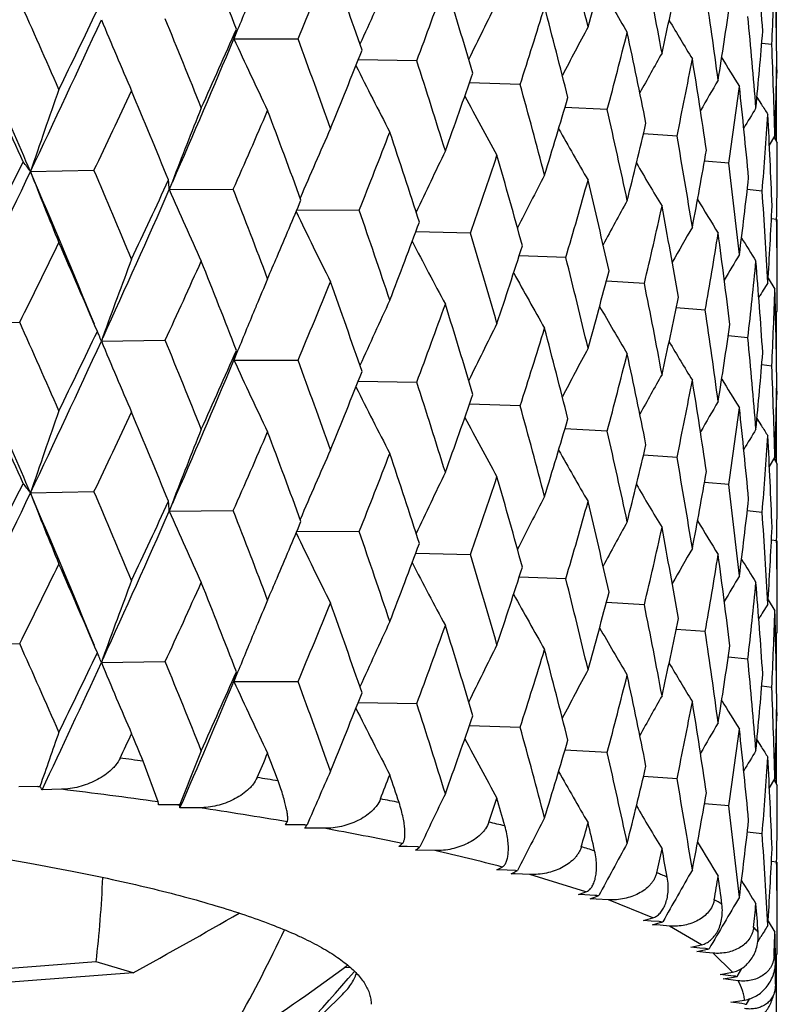
# Model space of a CAD drawing. Units: inches. Extents: x 0 to 11, y 0 to 8.5.
# Drawn here: x 4.9 to 5, y 5 to 5.1 of the extents above; entities that cross this region are included whole.
import ezdxf

# ---------------------------------------------------------------- set-up
doc = ezdxf.new("R2010")
doc.units = ezdxf.units.IN
doc.header["$LTSCALE"] = 0.605
doc.header["$MEASUREMENT"] = 0
doc.layers.get('0').update_dxf_attribs({"linetype": 'CONTINUOUS'})

msp = doc.modelspace()

# ---------------------------------------------------------------- linework, layer by layer
at = {"color": 7, "linetype": 'Continuous'}
for p, q in [((4.9534694082, 5.0749651266), (4.9534694082, 5.0805791591)), ((4.8912811221, 5.0761271761), (4.890851995299999, 5.0750672357)), ((4.890851995299999, 5.0750672357), (4.8982510933, 5.075053687300001)), ((4.9529285624, 5.0743874595), (4.951768721700001, 5.0745279628)), ((4.9119540373, 5.072517819), (4.9051907238, 5.0726348492)), ((4.953489844, 5.0718943285), (4.9535026625, 5.0711134333)), ((4.9238906017, 5.0697852679), (4.918036126600001, 5.0699794554)), ((4.9512195179, 5.0683353507), (4.9517455429, 5.0674862102)), ((4.9534694082, 5.0632086502), (4.9534694082, 5.0688236468)), ((4.9339383014, 5.0668840738), (4.9290507485, 5.067127313399999)), ((4.941994033399999, 5.0638440068), (4.9381235561, 5.0641053805)), ((4.9526517971, 5.062792003), (4.9532906628, 5.0638277833)), ((4.953187937, 5.0636615555), (4.9535650097, 5.0630546094)), ((4.953378016999999, 5.0640728233), (4.9533621849, 5.0633817771)), ((4.9479751351, 5.0606962621), (4.9451638876, 5.0609408645)), ((4.8673698486, 5.0597326166), (4.8746965887, 5.0598886023)), ((4.8837493366, 5.0585983627), (4.8833866573, 5.0576527834)), ((4.883749417, 5.0585983035), (4.8833866573, 5.0576527834)), ((4.8833866573, 5.0576527834), (4.8907802097, 5.0576958486)), ((4.9518202322, 5.0574731398), (4.9501027606, 5.0576602579)), ((4.8981217865, 5.055336856499999), (4.9053147235, 5.055268220799999)), ((4.9534898688, 5.0542077136), (4.952893752400001, 5.0542878503)), ((4.9535612985, 5.0459932269), (4.9535650094, 5.054207713899999)), ((4.9181509858, 5.0526306295), (4.9118348941, 5.0527896719)), ((4.9291572802, 5.04981014), (4.923779958, 5.0500325659)), ((4.938220666499999, 5.0468356944), (4.933836268899999, 5.047092114)), ((4.9525001214, 5.0474189991), (4.953290662900001, 5.0461485511)), ((4.8934328402, 5.0442681215), (4.893361973, 5.0440977051)), ((4.9452481424, 5.0437378145), (4.9419028249, 5.043995494100001)), ((4.9533619703, 5.0433189947), (4.9535650094, 5.0436461527)), ((4.9534694082, 5.0378776009), (4.9534694082, 5.0434921099)), ((4.8588599139, 5.0421338762), (4.8661246979, 5.0423459879)), ((4.8757232161, 5.0406517926), (4.8755526068, 5.0401794191)), ((4.8755526068, 5.0401794191), (4.8829219249, 5.0402792714)), ((4.9501675963, 5.0405482887), (4.947899588399999, 5.0407697087)), ((4.8912815743, 5.0390394596), (4.8908524483, 5.037979544700001)), ((4.8908524483, 5.037979544700001), (4.8982506812, 5.0379661139)), ((4.9529285481, 5.037299846), (4.9517687652, 5.0374403848)), ((4.9051910945, 5.0355471625), (4.9119536731, 5.0354302516)), ((4.9534898492, 5.0348066031), (4.9535026668, 5.0340258193)), ((4.9238902891, 5.0326977057), (4.9180364544, 5.0328917786)), ((4.9534694082, 5.026121992699999), (4.9534694082, 5.0317354791)), ((4.9512196744, 5.0312483624), (4.951746443399999, 5.0303980599)), ((4.9339380439, 5.029796515899999), (4.9290510289, 5.0300396489)), ((4.9419938337, 5.0267564524), (4.938123785, 5.0270177318)), ((4.9526519599, 5.0257033707), (4.9532906628, 5.0267390573)), ((4.953188573299999, 5.0265738552), (4.953565009, 5.0259679588)), ((4.953378019, 5.0269843809), (4.953362228, 5.0262950436)), ((4.9479749952, 5.0236087103), (4.945164061, 5.0238532357)), ((4.8673694906, 5.0226445801), (4.874697024300001, 5.022800847)), ((4.8837490834, 5.0215106404), (4.8833862543, 5.020564752799999)), ((4.8837491636, 5.0215105814), (4.8833862543, 5.020564752799999)), ((4.8833862543, 5.020564752799999), (4.8907806072, 5.0206080869)), ((4.9518201535, 5.0203855898), (4.9501028749, 5.0205726546)), ((4.898121193, 5.0182488406), (4.9053150789, 5.018180453299999)), ((4.953489852200001, 5.0171201643), (4.9528938041, 5.0172002797)), ((4.953561297799999, 5.008905400400001), (4.9535650094, 5.0171201639)), ((4.9118343794, 5.0157016918), (4.9181512958, 5.0155428569)), ((4.9291575415, 5.012722363), (4.923779524, 5.0129446193)), ((4.9525001557, 5.0103316615), (4.9532906628, 5.0090611526)), ((4.9382208763, 5.0097479138), (4.933835916700001, 5.0100041994)), ((4.893432384800001, 5.0071812225), (4.8933621793, 5.007012399)), ((4.9452482983, 5.0066500311), (4.9419025555, 5.0069076106)), ((4.9533619715, 5.0062312136), (4.9535650094, 5.006558341)), ((4.9534694082, 5.0007891721), (4.9534694082, 5.0064043117)), ((4.8588592814, 5.0050460468), (4.8661255656, 5.0052580658)), ((4.8757222994, 5.0035634483), (4.8755518856, 5.003091599999999)), ((4.9501676968, 5.003460503299999), (4.947899402, 5.003681856)), ((4.8755518856, 5.003091599999999), (4.8829227237, 5.0031913366)), ((4.8912808008, 5.0019517559), (4.8908516458, 5.0008917373)), ((4.8908516458, 5.0008917373), (4.8982514031, 5.0008781674)), ((4.9529285921, 5.0002120594), (4.9517686612, 5.000352564)), ((4.905190405, 4.9984593536), (4.9119543107, 4.9983422946)), ((4.9534898331, 4.9977190055), (4.9535026533, 4.9969380331)), ((4.9180358475, 4.9958039605), (4.923890836, 4.9956097397)), ((4.9534694082, 4.9890324454), (4.9534694082, 4.994649011)), ((4.9512192992, 4.994159317), (4.9517446472, 4.9933110296)), ((4.951219390299999, 4.9941593717), (4.9517448409, 4.993311148)), ((4.9339384945, 4.9927085422), (4.9290505121, 4.9929518171)), ((4.8821070658, 4.9869924393), (4.880369395, 4.9916968308)), ((4.9419941832, 4.9896684726), (4.938123365, 4.9899298807)), ((4.9533780118, 4.9898979621), (4.9533621494, 4.989205631)), ((4.8682243908, 4.988765458600001), (4.8660146173, 4.9887142231)), ((4.8684900585, 4.988734353), (4.8682243908, 4.988765458600001)), ((4.9526517233, 4.9886172629), (4.9532906628, 4.989653161100001)), ((4.9531874488, 4.989486142), (4.9535650097, 4.9888784029)), ((4.8709311104, 4.9884436724), (4.8687160339, 4.9883979288)), ((4.884376266, 4.9866714788), (4.8821435621, 4.9866543219)), ((4.8846197662, 4.9866364674), (4.884376266, 4.9866714788)), ((4.8868538769, 4.9863099232), (4.8846195704, 4.9862983112)), ((4.9479752399, 4.986520726), (4.945163743999999, 4.9867653586)), ((4.8969993461, 4.9843567803), (4.8968120235, 4.9843581714)), ((4.8990447472, 4.9843410736), (4.896999346499999, 4.9843567816)), ((4.8992388031, 4.984265124599999), (4.8992635812, 4.9843025156)), ((4.899260222900001, 4.9839638858), (4.8990372162, 4.9839660974)), ((4.9012678257, 4.9839434586), (4.8992602232, 4.9839638864)), ((4.951820291000001, 4.9832976025), (4.9501026668, 4.9834847428)), ((4.9108516864, 4.9818267315), (4.909869483, 4.9818493331)), ((4.9120793158, 4.9817981561), (4.9108516864, 4.9818267315)), ((4.9122215788, 4.9817196272), (4.9122712381, 4.9817564471)), ((4.9120659455, 4.9814189812), (4.9118210267, 4.981425219)), ((4.9140250501, 4.9813685618), (4.9120659455, 4.9814189812)), ((4.953489881, 4.9800321757), (4.952893710400001, 4.9801123217)), ((4.9535612991, 4.9718182407), (4.9535650094, 4.9800321759)), ((4.922384475, 4.979106620400001), (4.9211819534, 4.979153551)), ((4.9233462194, 4.97906882), (4.922384475, 4.979106620400001)), ((4.9233187866, 4.9786818272), (4.922839822699999, 4.9787017489)), ((4.9249946438, 4.9786116547), (4.9233187866, 4.9786818272)), ((4.9234352298, 4.978988516999999), (4.9235092607, 4.9790243881)), ((4.9314813294, 4.976611380400001), (4.9249946438, 4.9786116547)), ((4.931332405, 4.9762594743), (4.9306333537, 4.976298487699999)), ((4.9324969995, 4.9761941739), (4.931332405, 4.9762594743)), ((4.9327298445, 4.9761810721), (4.9324969995, 4.9761941739)), ((4.9327646888, 4.9760998189), (4.9328623317, 4.9761343731)), ((4.9326752711, 4.9757828894), (4.9319805364, 4.9758236335)), ((4.9340640438, 4.9757010268), (4.9326752711, 4.9757828894)), ((4.9391795976, 4.9736117507), (4.9340640438, 4.9757010268)), ((4.9390191271, 4.9732473987), (4.9381266994, 4.9733134398)), ((4.939911015, 4.973181142200001), (4.9390191271, 4.9732473987)), ((4.9391493718, 4.9728204063), (4.940153244599999, 4.973093842)), ((4.9400345276, 4.9727521575), (4.9391493718, 4.9728204063)), ((4.9401339024, 4.9731645444), (4.939911015, 4.973181142200001)), ((4.9411401858, 4.9726665451), (4.9400345276, 4.9727521575)), ((4.9401532355, 4.9730938428), (4.9402344759, 4.9731160576)), ((4.9448321153, 4.9705097062), (4.9411401858, 4.9726665451)), ((4.952500044, 4.9732429585), (4.9532906628, 4.9719724074)), ((4.9435850989, 4.9702290381), (4.9448321153, 4.9705097062)), ((4.951320212, 4.9708602633), (4.9516734816, 4.9714414905)), ((4.9446395906, 4.9701298073), (4.9435850989, 4.9702290381)), ((4.9442727669, 4.9697228844), (4.9454958531, 4.9699885974)), ((4.9453163667, 4.9696210474), (4.9442727669, 4.9697228844)), ((4.9452717746, 4.9700701142), (4.9446395906, 4.9701298073)), ((4.9454824173, 4.970050190799999), (4.9452717746, 4.9700701142)), ((4.9461504591, 4.9695393476), (4.9453163667, 4.9696210474)), ((4.9454958439, 4.9699885983), (4.9455500452, 4.9700004137)), ((4.9483808802, 4.9673370778), (4.9461504591, 4.9695393476)), ((4.9533621384, 4.969144723), (4.9535650094, 4.9694713106)), ((4.9534694082, 3.7182958849), (4.9534694082, 4.9693174089)), ((4.8749497821, 4.968540227), (4.8415165962, 4.96596349)), ((4.8792059431, 4.9672767172), (4.8749497821, 4.968540227)), ((4.8792059431, 4.9672767172), (4.8457727571, 4.9646999802)), ((4.903629255899999, 4.9679034412), (4.9042936567, 4.9678875239)), ((4.9469525415, 4.967076932599999), (4.9483808802, 4.9673370778)), ((4.9485242698, 4.9668930133), (4.9469525415, 4.967076932599999)), ((4.948915186, 4.9668516269), (4.9494604268, 4.9677684376)), ((4.9472981487, 4.9665628526), (4.9487544947, 4.966819412)), ((4.9490434515, 4.9663515235), (4.9472981487, 4.9665628526)), ((4.9487205063, 4.9668699686), (4.9485242698, 4.9668930133)), ((4.9533721643, 4.965964859), (4.9532804132, 4.9651394085)), ((4.903242364800001, 4.9646222145), (4.8921248576, 4.9537620525)), ((4.9481944728, 4.9638894683), (4.9497894769, 4.9641264212)), ((4.94945525, 4.9637083587), (4.9481944728, 4.9638894683)), ((4.949814942200001, 4.9636565113), (4.94945525, 4.9637083587)), ((4.949993544100001, 4.9636353061), (4.9503873441, 4.9642885246))]:
    msp.add_line(p, q, dxfattribs=at)
for centre, radius, start, end in [((3.7898563558, 4.648615063999999), 1.1813706755, 21.2186205298, 21.7556320016), ((4.0789114307, 4.8731590634), 0.8766997064000001, 13.4064923685, 14.1108817179), ((4.2006167183, 5.0254450312), 0.7529624459, 3.845328496200001, 4.6506416921), ((4.2879578742, 5.2563004228), 0.6684192819, 344.389301313, 345.1825246539), ((4.0017650963, 5.4512248564), 0.972209798, 337.2367720285, 337.8146674119), ((3.9038289662, 4.7281896131), 1.0597298044, 19.031392694, 19.6250905159), ((4.1312714747, 4.9218476691), 0.8230647723000001, 10.6118785372, 11.3567450633), ((4.430122573, 5.100211940199999), 0.5234434125, 357.1721209882, 358.1415845420999), ((4.2105938984, 5.063045974900001), 0.7429711655, 0.7425942444999999, 1.5572483529), ((5.4194027713, 4.844409484), 0.5631261693999999, 155.0467021973, 155.8908443312), ((4.3488161385, 5.204243716600001), 0.6057394811, 347.5272784565, 348.3877014447), ((5.4476826099, 4.8502598235), 0.6004986947, 157.383525125, 157.9056452818), ((4.132879479, 5.362990287300001), 0.8314634217, 339.552383555, 340.2133844237), ((3.9943726911, 4.7950105707), 0.9644227998, 16.6356938291, 17.2825266239), ((5.3042369205, 5.294372677799999), 0.4280092837, 209.8611945755, 210.7078851498), ((4.1697431237, 4.9654883814), 0.7840349136, 7.6820117628, 8.4593117567), ((3.5597041743, 4.5003129926), 1.4223008934, 23.1612482464, 24.0179339032), ((3.5973569937, 4.5112585265), 1.3901782728, 23.6629128488, 24.1236119064), ((3.6435174143, 5.6683891853), 1.3656033114, 333.9750426788999, 334.4024515725), ((5.3995554888, 4.8386381109), 0.5354684084, 153.293002809, 154.0800132591), ((4.2324974999, 5.2919995703), 0.7262255964, 342.1825528215999, 342.9235593882), ((4.0659553618, 4.8522381463), 0.8900551805, 14.0480555884, 14.7431745665), ((4.3918560862, 5.1591349043), 0.5619523732, 350.9037884196001, 351.8186866176), ((3.6679950697, 5.6300892014), 1.3280837678, 334.5668131727, 335.4015973427), ((5.2926183007, 5.249589505699999), 0.4512639393, 202.4493213983, 203.5838307167), ((3.7522166292, 4.6141948165), 1.2218935432, 21.7552301727, 22.2755231899), ((5.313023394, 5.2983586374), 0.4327359736, 210.7375977142, 211.4256619182), ((4.1954195569, 5.0056081139), 0.7581771915000001, 4.651028742799999, 5.4513923663), ((3.8669125069, 5.526939511699999), 1.1190244806, 335.7356844243, 336.2460589174001), ((4.8750918865, 5.079685435), 0.0164228132, 343.6677836435, 347.6956334693), ((5.3847425152, 4.8333768738), 0.5141041558, 151.7858569746, 152.4934117703), ((3.8806670554, 5.4978243074), 1.0950786065, 336.3513747965001, 337.2909469222), ((5.2868745925, 5.2559342624), 0.4353697036, 204.546599747, 205.7504848757), ((3.8738739477, 4.6981071571), 1.0915297628, 19.6247302771, 20.2024201152), ((4.3077483423, 5.233364776), 0.6479426585, 345.1115844237, 345.9263209592), ((4.121453316499999, 4.9022081628), 0.8330767238, 11.2903378618, 12.0274493393), ((4.4191027593, 5.118645577), 0.5344899989, 354.4643715823, 355.4173252967), ((4.2089595995, 5.0435900594), 0.7446061356999999, 1.5574394553, 2.3704673778), ((4.0314389386, 5.419707648999999), 0.9401604811, 337.8151155105, 338.409264147), ((5.3728839288, 4.8289225331), 0.49693312, 150.5271323431, 151.1332930487), ((4.3630860121, 5.1836158994), 0.5911681683, 348.3108378203, 349.1893030147), ((4.1627410938, 4.9467761505), 0.7911127415000001, 8.3900355223, 9.1613681533), ((5.3221108093, 5.3012897138), 0.4390530153, 211.3478759402, 211.8560908451), ((4.431731844100001, 5.0807515528), 0.5218333215, 358.1414934882, 359.1131982599), ((5.2888869431, 5.262756085199999), 0.4287392522, 206.4212004088, 207.5730581897), ((3.9704713382, 4.7681712607), 0.9894526264, 17.2822173353, 17.9141027851), ((3.5599834017, 4.4768243177), 1.431135879, 24.0843791736, 24.53261405309999), ((4.15550876, 5.335434638), 0.8074122042, 340.2137931383, 340.8906690332), ((4.2107791621, 5.0807410455), 0.7427858972, 358.7141665546999, 359.2573405136), ((5.512202368500001, 4.841764493399999), 0.6806754597, 160.4790243002, 161.3235720083), ((4.0470805444, 4.8278669102), 0.9095715298999999, 14.7429222923, 15.4245733645), ((5.3629234545, 4.8253245611), 0.4829260747, 149.5184190231, 149.999915527), ((4.401328261600001, 5.1400822842), 0.5523811586999999, 351.7370661663999, 352.6653646921999), ((4.191029287, 4.9875151321), 0.7625869211, 5.3800773211, 6.176493908699999), ((3.7168460818, 5.6155903581), 1.2842983445, 334.3616682539, 334.8138249021), ((3.7233128662, 4.584661548), 1.253133796, 22.2308759912, 22.739142922), ((5.2932198374, 5.268380093399999), 0.4256075071, 208.0195055474, 209.065906756), ((4.2497507977, 5.267286304700001), 0.7081751876000001, 342.9239279956, 343.6798644986), ((5.463650036000001, 4.8356607198), 0.6212777268, 158.1307662691, 158.9711901411), ((5.3537697988, 4.8228481283), 0.4709512608, 148.7612260492, 149.0926056985), ((5.3312094737, 5.3030803797), 0.446651642, 211.8345125582, 212.00990625), ((3.9201931768, 5.4858173384), 1.0608144034, 336.1979441065, 336.7334963286999), ((3.8511195231, 4.6720440582), 1.1157796805, 20.1525339652, 20.7188043183), ((4.1069383196, 4.8797100474), 0.8479169097, 12.0272598014, 12.7528363411), ((4.424212782200001, 5.1005496965), 0.5293630236, 355.3324339041999, 356.2931566045999), ((4.2070632607, 5.0258345093), 0.7465040123000001, 2.2980362698, 3.109302468000001), ((5.4309909202, 4.8293506802), 0.578985442, 156.0150504489, 156.8807998597), ((5.3001655049, 5.273522078), 0.4264723785, 209.320156862, 210.2385860122), ((4.320658685, 5.2107161147), 0.6346319161999999, 345.92664103, 346.7546688183999), ((4.0713146852, 5.3862503632), 0.8972765697, 338.3537993341001, 338.9730743100999), ((3.9524566602, 4.7446604083), 1.0083877842, 17.8592417548, 18.480530142), ((4.1521534816, 4.9256619417), 0.8018368788, 9.1612452852, 9.9234278743), ((4.4326314207, 5.0630553723), 0.5209335887, 359.0268282306, 359.9999160996), ((5.408808443, 4.8228877088), 0.5484771172, 154.1403007022, 154.9584752326), ((4.1857314072, 5.3072846831), 0.7754270609999999, 340.8280114379, 341.5292440140001), ((4.0329069086, 4.8062710581), 0.9242764406999999, 15.3651047343, 16.0372294809), ((4.372306763, 5.1624439927), 0.581780304, 349.1895654993, 350.078920861), ((3.505623675, 5.7363954726), 1.5193556922, 333.2120942063001, 333.6003376032), ((4.8442544413, 5.0431942244), 0.0284225346, 35.5826026034, 38.3888948644), ((5.3085512766, 5.2779488036), 0.4301343381, 210.3347628047, 211.1046742513), ((4.1840940993, 4.9673568885), 0.7695625220000001, 6.1764393565, 6.9664931469), ((3.5369603246, 5.6922000933), 1.4730935513, 333.8135763068, 334.5739090642), ((3.6431620086, 4.5359204459), 1.331564503, 22.3431173765, 23.1650391269), ((5.2994946151, 5.2280318992), 0.4637418057, 201.2793808211, 202.3703784448), ((3.6767514868, 4.5457718728), 1.3036059523, 22.7377545058, 23.2273412341), ((5.3917610183, 4.8173441079), 0.5242481684, 152.5096147271, 153.2594389892), ((4.4072691252, 5.1199072533), 0.5463910425, 352.6655603688, 353.6016125853), ((3.7678211274, 5.5721725741), 1.2279525183, 334.815356608, 335.2856254228), ((4.8683778181, 5.057016824700001), 0.0150223066, 2.4263013877, 6.708791751000001), ((4.2726014361, 5.2429153014), 0.6843648006, 343.6104193847, 344.389025145), ((4.096026033399999, 4.8595567334), 0.8591062201999999, 12.6892542846, 13.4066494209), ((3.7854728398, 5.5394071321), 1.1989587162, 335.4156679019, 336.3085818377), ((5.2889279543, 5.2343167037), 0.442350409, 203.5391444119, 204.7101333796), ((3.8144560699, 4.6387942541), 1.1549684844, 20.7175326422, 21.26581370910001), ((4.203617814599999, 5.0062387235), 0.7499545472, 3.1093153874, 3.9173095035), ((3.9641555884, 5.447524406499999), 1.01296792, 336.8883579446, 337.2901391524), ((5.3786700264, 4.812430875), 0.5052341579999999, 151.1265744172, 151.7859936136), ((4.3375510464, 5.1890588806), 0.6172774317, 346.6791422129, 347.5270417741), ((4.1441233145, 4.9065748757), 0.8099895770000001, 9.856359146900001, 10.611981127), ((5.317597738, 5.2814573874), 0.4357788026, 211.0764479529, 211.6772740517), ((4.4271144407, 5.0809521425), 0.5264552102000001, 356.2932768748, 357.2580282619001), ((5.286821532099999, 5.2406138622), 0.4307706884, 205.5055905714, 206.7048051740001), ((3.9233256702, 4.7155365506), 1.039095813, 18.4793940871, 19.0837158982), ((4.0994395688, 5.3560075881), 0.8671374155, 338.9744300681, 339.6116071101999), ((5.3678280812, 4.8084183983), 0.4897051461, 149.992678634, 150.5393918811), ((4.2111853506, 5.043645372699999), 0.7423796606999999, 0.1932744014, 0.8152135943000002), ((4.0098310306, 4.7802453581), 0.9482820665999999, 16.0362466311, 16.692836857), ((4.384136961999999, 5.1426934644), 0.5697701097, 349.9983551067, 350.9035985369001), ((4.1787012242, 4.9490168362), 0.7749957725, 6.896693448599999, 7.682058068200001), ((3.5819651294, 5.680814934400001), 1.4341228654, 333.5639784974, 333.9732587008999), ((3.650666586, 4.5168999244), 1.3319913793, 23.18452421349999, 23.6645099913), ((5.2908476752, 5.2471835202), 0.4268218334, 207.2587050579, 208.3601045866), ((4.2070750037, 5.2807287662), 0.7529188357, 341.530475877, 342.2487914901), ((5.326753714100001, 5.283851162099999), 0.4428089064, 211.559024413, 211.9681579255), ((3.945326075, 5.4555547375), 1.0334383076, 336.7358690605, 336.8886465390001), ((5.3583548237, 4.8053663418), 0.476799218, 149.1095047418, 149.5192600952), ((5.4860411429, 4.8199818338), 0.6489862884, 159.2762644644, 160.1217533679), ((3.8226882807, 5.5292343864), 1.1675497782, 335.2419465045, 335.7339747725), ((3.7937907397, 4.6130747163), 1.1771433902, 21.2177125595, 21.7567081332), ((4.0780441315, 4.8358738988), 0.8775889173, 13.4058391792, 14.1095864151), ((4.4145949211, 5.1014045109), 0.5390190818, 353.5173813969, 354.4642360212), ((4.2007129078, 4.9883596453), 0.7528663422, 3.8456460822, 4.6510192319), ((5.296665137, 5.2526038879), 0.4258722519, 208.7068097673, 209.6911792653), ((4.2886590437, 5.219006089800001), 0.6676886482, 344.3901026468001, 345.1842835304), ((5.4441223253, 4.8146594176), 0.5966398125, 157.0425593537, 157.3664172735), ((3.9985602235, 5.4154665033), 0.9756789757, 337.2376054823999, 337.8135053619), ((3.9067754381, 4.6921344516), 1.0566080516, 19.0305556424, 19.6260689418), ((4.130612541000001, 4.8846430812), 0.8237337729, 10.6113592509, 11.3556975038), ((5.3493460812, 4.8035098134), 0.4655739166, 148.4789811311, 148.724495889), ((4.4302535652, 5.0631209674), 0.5233124003, 357.1717806394, 358.1414191980999), ((4.2107130636, 5.0259593146), 0.7428520015000001, 0.7426356825, 1.5573768348), ((4.2113214436, 5.043646147900001), 0.7422435658, 3.692e-07, 0.1811776426), ((5.4189862272, 4.8075142862), 0.5626668634, 155.0466748416, 155.8914042862), ((4.1306460807, 5.3267236075), 0.833842535, 339.5531357596, 340.2123184321), ((3.996582587, 4.7585962589), 0.9621129367, 16.634940022, 17.2833925413), ((4.3492716066, 5.1670471406), 0.6052714697, 347.527934935, 348.3891225017), ((5.44837223, 4.8128880681), 0.6012440904999999, 157.3840586665, 157.9052677171), ((5.3044529077, 5.257422798), 0.4282648297, 209.8627792286, 210.708861309), ((4.1692572235, 4.9283392959), 0.7845245215000001, 7.681636747200001, 8.458532478399999), ((3.5604496559, 4.4636089013), 1.4214641552, 23.1588440592, 24.0160356956), ((3.5936998177, 4.4725014376), 1.394197937, 23.6654239261, 24.1248113911), ((5.4001194592, 4.8012746655), 0.5360956792, 153.2938634499, 154.0798594382), ((4.3921208698, 5.1219989212), 0.5616834484000001, 350.9042783038, 351.8197219864), ((3.6476430865, 5.6293624901), 1.361045262, 333.9721841233, 334.4010372808), ((4.8576177227, 5.0333780635), 0.0191815827, 22.7747431222, 24.3816019407), ((4.8583184295, 5.033669168399999), 0.0184228182, 20.6941749691, 22.7835801963), ((4.2309207992, 5.2554099275), 0.7278787318000001, 342.1832072428, 342.9226066848), ((4.067605452, 4.8155738084), 0.8883519445, 14.0473940139, 14.7439173802), ((3.6705632583, 5.5918440706), 1.325267225, 334.5643001445, 335.4008862605), ((5.2929236317, 5.2126171513), 0.4515897961, 202.4480716676, 203.5817087359), ((3.7495557174, 4.5759913062), 1.2247784595, 21.757568614, 22.2766541362), ((5.3132514738, 5.2614199419), 0.4330077413, 210.7390894352, 211.4266322645), ((4.195083414, 4.9684949996), 0.7585142051, 4.6508060089, 5.4508978751), ((3.8696991557, 5.488654006699999), 1.1159918193, 335.7329492177, 336.2447245461), ((4.875092779, 5.0425974074), 0.0164222968, 343.6684792863, 347.6963818208), ((5.3852627925, 4.7960180927), 0.5146902908, 151.7867477247, 152.4934124835), ((4.3066509414, 5.1965626585), 0.6490763096, 345.1121175116999, 345.9255142796), ((4.1226573986, 4.865369043999999), 0.8318474931000001, 11.2897794858, 12.0280560677), ((4.419210135299999, 5.0815435835), 0.5343818437, 354.4646769023, 355.4179367787), ((3.8828564429, 5.4598395564), 1.092713053, 336.3484049392, 337.2900280128), ((5.2871618259, 5.2189664242), 0.4356803569, 204.5452692606, 205.7482358087), ((3.8719124128, 4.6602765757), 1.0936268232, 19.6268692093, 20.203470393), ((4.0333906592, 5.3818693748), 0.9380698748, 337.8125467402, 338.4080338521), ((5.3733553999, 4.7915764011), 0.4974702243, 150.5280392642, 151.1334733731), ((4.2087593596, 5.0064967405), 0.7448064264, 1.557373981, 2.3702687929), ((3.9690263524, 4.7305992765), 0.9909762133, 17.2841275864, 17.9150613375), ((4.3623468461, 5.1466770801), 0.5919219438000001, 348.3112313071, 349.1886674019), ((4.1635763003, 4.909817783899999), 0.7902677643000001, 8.3895904249, 9.161827090400001), ((5.3223576563, 5.264365093399999), 0.4393481994, 211.349246025, 211.8570482583), ((4.4316990074, 5.0436629014), 0.5218661433, 358.1416022235, 359.1133620757), ((5.2877935063, 5.2250953763), 0.4275046331, 206.417638587, 207.5727813694), ((4.1569022282, 5.2978806605), 0.8059432013, 340.2114428174, 340.8895666173), ((4.210695105, 5.0436532041), 0.7428699486, 358.7142656876, 359.2574420889), ((3.5595005072, 4.4395911936), 1.4316356887, 24.0818151357, 24.5298952959), ((5.3633635767, 4.7879858611), 0.4834321709, 149.5193471704, 150.0002826622), ((5.5122512714, 4.8046405662), 0.6807336198999999, 160.4775346588, 161.3220379468), ((3.7160376444, 5.5788102449), 1.2851606939, 334.3649066279, 334.81676591), ((3.7229132586, 4.5474671299), 1.253543712, 22.2284903913, 22.7365942318), ((4.0460282176, 4.7904750251), 0.9106665931, 14.7445747137, 15.4254263294), ((4.4008709465, 5.1030588011), 0.5528427961, 351.7373044531, 352.6649223347), ((4.1915463592, 4.9504804037), 0.762067264, 5.379754020100001, 6.1767955039), ((5.293501812200001, 5.231428712400001), 0.4259200504, 208.0178709935, 209.0634718846), ((4.250766790899999, 5.2299132887), 0.7071202365000001, 342.9218451098, 343.6789227718), ((5.4637074259, 4.7985306979), 0.6213467098, 158.1291253079, 158.9694567395), ((3.9195972195, 5.448929915800001), 1.0614408894, 336.201041244, 336.736286776), ((3.850779017, 4.6348768348), 1.1161264068, 20.1503538248, 20.7164530704), ((4.1061918044, 4.8424424781), 0.8486844954, 12.028627243, 12.7535679532), ((5.3541805588, 4.785519351700001), 0.4714269579, 148.7621711143, 149.0931767753), ((5.331478351, 5.2661705049), 0.4469733416, 211.8358084346, 212.0108516303), ((4.4239917951, 5.0634795139), 0.5295846131, 355.3325059418, 356.2929243537), ((4.2072925494, 4.9887585183), 0.746274483, 2.297841082700001, 3.1094400973), ((5.4310498634, 4.7922170327), 0.579057928, 156.0132775457, 156.8789304362), ((4.0708553681, 5.3492960542), 0.8977530562999999, 338.3567041234, 338.9756640811), ((3.9521601217, 4.7075133337), 1.0086879476, 17.8572955142, 18.4784057835), ((5.300427883899999, 5.2365664463), 0.4267654156, 209.3183524788, 210.2361295861), ((4.321397632, 5.173463087), 0.6338749743, 345.9248849095, 346.7539136574), ((4.1516573691, 4.888479134100001), 0.8023417878, 9.1623019038, 9.9240252879), ((5.408041734299999, 4.7861442004), 0.5476370092, 154.1377281979, 154.9571607749), ((4.3728367025, 5.125269183299999), 0.5812434521000001, 349.1881911921, 350.0783787574), ((4.432694396, 5.0259682458), 0.5208706134000001, 359.0266639751, 359.9999684066001), ((3.4993545338, 5.7025103225), 1.5263945771, 333.2109001139, 333.5972866315), ((4.8442468649, 5.0061049761), 0.0284291104, 35.5761237991, 38.3825011676), ((4.1853642597, 5.2702865719), 0.7758035837999999, 340.8306691576, 341.5315801471), ((4.0326435773, 4.7691393096), 0.9245417765, 15.3634217976, 16.0353625906), ((3.5329918103, 5.6570592222), 1.4775133609, 333.8137264194, 334.5717821029999), ((3.63786385, 4.4966331757), 1.3373003095, 22.3439162074, 23.1623771074), ((5.2991839648, 5.1908056454), 0.4634025076, 201.2773798186, 202.3693670736), ((3.6799707221, 4.5100090841), 1.3001255051, 22.7388121117, 23.2296265515), ((5.308795992699999, 5.2409874767), 0.4304089996, 210.3328055696, 211.1022148053), ((4.1838116935, 4.9302287285), 0.7698476297, 6.1771635046, 6.9669450616), ((3.763778617, 5.5370150063), 1.232431327, 334.814204262, 335.2826821902), ((4.8683692438, 5.01992857), 0.0150304801, 2.425836058000001, 6.707467886799999), ((5.3918085566, 4.7802109577), 0.5243112677, 152.5076176033, 153.2573487039), ((4.272303394, 5.2058860465), 0.6846674953, 343.6127648498, 344.3910507721), ((4.095787708, 4.8224368793), 0.8593455766, 12.6878636272, 13.4050701001), ((4.4076331798, 5.082781654700001), 0.5460251428, 352.6646162164, 353.6013051887001), ((3.782138374, 5.503840154700001), 1.20262297, 335.4158321256, 336.3060472095999), ((5.2886344686, 5.197082895799999), 0.4420234948, 203.5369931203, 204.7090498891), ((3.8168771081, 4.6026031006), 1.1523874757, 20.7185063507, 21.2679217363), ((4.203526576000001, 4.9691410271), 0.7500461876000001, 3.1096913224, 3.9176069835), ((3.9619665794, 5.411404373), 1.0153604314, 336.8869374214, 337.2874512111), ((5.378728991799999, 4.7752896982), 0.5053115625, 151.1245041659, 151.7838132586), ((5.3178254648, 5.2444886178), 0.4360348991, 211.0743545848, 211.6748258143), ((3.9251728071, 4.679051212), 1.0371535639, 18.4802715512, 19.0856208745), ((4.3373015033, 5.152008420500001), 0.6175290634, 346.6811117814, 347.528696016), ((4.1439045707, 4.8694646656), 0.8102087806999999, 9.8552872152, 10.6107179876), ((4.4273382128, 5.0438542316), 0.5262312534, 356.2927990346, 357.2579696519), ((5.2865366386, 5.2033714421), 0.4304474868, 205.5033198643, 206.7036697846), ((4.2112679445, 5.0065572121), 0.7422970675, 0.1933547571999999, 0.8153514436000001), ((4.0975855275, 5.319650879), 0.8691296368000001, 338.9734124251, 339.6090140691), ((5.367905582900001, 4.7712648418), 0.4898051396, 149.9905528104, 150.5371410964), ((4.0112439892, 4.7435523545), 0.9468155555, 16.0370163317, 16.694509334), ((4.38392406, 5.1056277835), 0.5699837677, 349.9998867403, 350.9048263487), ((4.178498032799999, 4.9119146162), 0.7751991215999999, 6.8959625735, 7.6811361503), ((5.3269584007, 5.24686942), 0.4430384908, 211.5568094913, 211.965734621), ((3.5905965758, 5.639464590299999), 1.4244971462, 333.5629484618, 333.9749199458), ((3.6443324536, 4.4770718663), 1.3388920655, 23.1856219073, 23.6630476805), ((5.2894354795, 5.209335708), 0.4252189492, 207.2548059446, 208.3605841688), ((4.2057922073, 5.2440840575), 0.7542753266, 341.5295588069, 342.246450797), ((5.485258500700001, 4.7831833207), 0.6481525911, 159.2755432272, 160.1223507579), ((3.9416491135, 5.420069934600001), 1.0374486941, 336.7348405322, 336.8872445912), ((4.0791234595, 4.7990350518), 0.8764817209, 13.4064877416, 14.1110005347), ((5.3584414787, 4.7682055666), 0.4769110408, 149.1073272042, 149.5169718281), ((3.8283718477, 5.4895472778), 1.1613008446, 335.2409793572, 335.735566139), ((3.7891025184, 4.5741442594), 1.1821800119, 21.2187486758, 21.7553511809), ((4.414410710799999, 5.0643278161), 0.5392034657, 353.5184216566, 354.4649922071999), ((4.2005222351, 4.9512641339), 0.7530570448999999, 3.845272706799999, 4.650458116499999), ((5.4434842761, 4.777835073), 0.5959502827000001, 157.0417869466, 157.3661254248), ((5.2963930953, 5.2153488368), 0.4255539529, 208.7046517972, 209.6899651383), ((4.287788660299999, 5.182173049), 0.6685949684, 344.3893038747001, 345.1822599981), ((4.0024370456, 5.3767685048), 0.9714818109000001, 337.2367180541999, 337.8150021057), ((3.9032598931, 4.6538155387), 1.0603322772, 19.0315185908, 19.624833465), ((4.1314280062, 4.8477024415), 0.8229055048, 10.611873956, 11.3568298633), ((5.3494424993, 4.7663417024), 0.4656980898, 148.4767613276, 148.722198545), ((4.4300928803, 5.0260364545), 0.5234730944, 357.1722908556, 358.1416739266), ((4.2105326188, 4.9888694468), 0.7430324468, 0.7426289141000001, 1.5571890104), ((4.348701906600001, 5.130094344), 0.6058564703, 347.5272801229, 348.3874729974), ((4.2114724984, 5.0065583309), 0.742092511, 7.833000000000001e-07, 0.1812138065), ((5.4476086089, 4.7761160652), 0.6004185167, 157.3836273299, 157.9058002046), ((5.418338760499999, 4.7707205704), 0.5619565716, 155.045833969, 155.8918112856), ((4.1333397045, 5.2886438337), 0.8309727362999999, 339.552347318, 340.21368788), ((3.9939435236, 4.7207048675), 0.9648710624, 16.6358154626, 17.2822980972), ((5.3041703482, 5.2201548489), 0.427930791, 209.8607172223, 210.7076454439), ((4.1698534399, 4.8913287009), 0.7839235901, 7.6820073001, 8.4593604549), ((3.5978461984, 4.4373095305), 1.3896395548, 23.6624793986, 24.1233256827), ((5.3988253227, 4.7648246113), 0.5346538404, 153.2924069314, 154.080690597), ((4.2328129549, 5.2177229417), 0.7258945601000001, 342.1825368846, 342.9238247698), ((4.0656357445, 4.7779809745), 0.8903848794, 14.0481707305, 14.7429790093), ((4.3917844587, 5.0849717433), 0.5620249118, 350.9037891099, 351.8185010149), ((3.6429108498, 5.594497143), 1.3662724541, 333.9755464521, 334.4027175293999), ((4.8576144629, 4.9962881297), 0.0191847061, 22.7754370143, 24.3846235648), ((4.8583159368, 4.9965795748), 0.0184251026, 20.6973905492, 22.7842497761), ((4.1954897166, 4.9314392561), 0.7581067954999999, 4.651024484399999, 5.451403473599999), ((3.6758441538, 5.5522877553), 1.3194374024, 334.6991413223001, 335.4028794607), ((5.2925418354, 5.1753833925), 0.4511818702000001, 202.4494216656, 203.5842277862), ((3.752571225, 4.5401707454), 1.2215083212, 21.7548265801, 22.2752483974), ((5.384680577799999, 4.7592349504), 0.5140341185, 151.7858047792, 152.493523473), ((5.312955845799999, 5.2241390335), 0.4326557065, 210.7371617042, 211.4254218575), ((3.8665014722, 5.452939619299999), 1.1194710993, 335.7361664904, 336.2463036225), ((4.8750916401, 5.0055099985), 0.0164227317, 343.6674750514001, 347.6956348083001), ((4.307968691, 5.159130697), 0.647714851, 345.1115858042, 345.9265468162), ((4.1212187227, 4.8279843565), 0.8333160866, 11.2904458658, 12.0272891503), ((4.4190661935, 5.0444745018), 0.5345267363, 354.4643712551999, 355.4171882702), ((3.8843947211, 5.422068501799999), 1.0910295176, 336.4585803107, 337.2919231887), ((5.2868024125, 5.1817268527), 0.4352911079, 204.5467068306, 205.750905784), ((3.874133993, 4.6240325026), 1.091251174, 19.6243611891, 20.2021595099), ((4.2089931407, 4.9694164007), 0.7445725806999999, 1.557435493, 2.3704401574), ((4.0311509552, 5.3456422171), 0.940468458, 337.8155682191, 338.409483355), ((5.3728244205, 4.7547809997), 0.4968650327, 150.5270779123, 151.1333799905), ((5.2874569391, 5.1878542096), 0.4271357404, 206.4192812538, 207.5755551777), ((3.9706661061, 4.6940629901), 0.9892468748000001, 17.2818869298, 17.9138613361), ((4.3632330764, 5.109409744100001), 0.5910180967, 348.3108592283, 349.1894807317), ((4.162576742, 4.872575141700001), 0.7912789458, 8.3901348315, 9.1612464034), ((5.3220416934, 5.227068404), 0.4389705048, 211.3474893036, 211.8558518347), ((4.4317263656, 5.0065771206), 0.5218388032, 358.1414921497, 359.1131140055001), ((4.1552951972, 5.2613303724), 0.8076370495999999, 340.2142105354, 340.8908540355), ((4.2107798328, 5.0065664832), 0.7427852281, 358.7141423282, 359.2572752075001), ((4.0472215111, 4.7537338549), 0.9094245702, 14.7426364177, 15.4243520435), ((5.3628660504, 4.7511831788), 0.4828597431, 149.5183628943, 149.9999723301), ((4.4014175813, 5.0658933817), 0.5522909491, 351.7371082731, 352.6654880522), ((4.1909254373, 4.9133287686), 0.7626912606999999, 5.380166431799998, 6.176413127000002), ((5.5101784401, 4.768304642099999), 0.6785289526999999, 160.4788210575, 161.0389857338), ((3.735670364, 5.5325509512), 1.2634918326, 334.6726099071, 334.8142670866999), ((3.7068695254, 4.5036303642), 1.2709487872, 22.5827536619, 22.7376227981), ((5.292214410400001, 5.1936600878), 0.424464486, 208.0183710663, 209.0676727619), ((4.2495941558, 5.1931548005), 0.7083376498999999, 342.9242975789, 343.6800120404), ((5.3311384606, 5.228857603), 0.4465667407, 211.8340698965, 212.009669158), ((4.7978102487, 4.3663091428), 0.6308135802, 82.4797118745, 82.7230116859), ((5.4625389062, 4.7619316545), 0.6200805106, 158.1307489857, 158.749470701), ((3.9339792064, 5.405703643400001), 1.0458041055, 336.5665687692, 336.7339946548), ((3.8382056494, 4.5930149318), 1.1295752853, 20.5444356065, 20.7173047575), ((4.1070357817, 4.805559543999999), 0.8478165154, 12.0270235623, 12.7526377118), ((5.3537140969, 4.748706739), 0.4708864002000001, 148.7611685308, 149.0926270856), ((4.4242535927, 5.026370250799999), 0.5293220892, 355.3324965986, 356.2932209004), ((4.2070140588, 4.9516561265), 0.7465532598000001, 2.2981138151, 3.109264428), ((4.3205467386, 5.1365657992), 0.6347464665, 345.9269507141, 346.7547762102), ((4.8196454937, 4.517731228), 0.4778201707, 80.8121057124, 81.1049741019), ((5.430279809299999, 4.7554930876), 0.5782067731, 156.0151288848, 156.6845254752), ((4.081681984599999, 5.3080800447), 0.8861664728, 338.780359529, 338.9736144594), ((3.9422364007, 4.6670955593), 1.0191551597, 18.2891009484, 18.4790859877), ((5.3000985131, 5.1993108274), 0.4263968221, 209.3203823237, 210.2390438131), ((4.1522163834, 4.8514998288), 0.8017727526999999, 9.1610629085, 9.9232559095), ((4.8680757044, 4.9952940087), 0.006530243000000001, 271.3046733861, 273.4312766025), ((4.8473720953, 4.9743053563), 0.0255766361, 33.435230987, 34.3431169254), ((4.4326338317, 4.9888790935), 0.5209311777000001, 359.0269052178, 359.9999240504), ((4.7976431646, 4.3802940502), 0.61254966, 82.0742859845, 83.1284376265), ((5.4076843095, 4.7492526658), 0.5472301053999999, 154.1398226382, 154.8526356622), ((4.193613941000001, 5.230467571), 0.7671138789, 341.311326965, 341.5298095048), ((4.0248526738, 4.7298025101), 0.9326505281999999, 15.8300298526, 16.0358847761), ((4.3722253498, 5.0882821899), 0.581862718, 349.1898079214, 350.07898094), ((4.8670618702, 4.9851974352), 0.0151518959, 5.5176344474, 6.8036542313), ((4.8843276431, 4.9933430768), 0.0066717751, 270.4175665652, 272.5206734001), ((4.8697229053, 4.9864760149), 0.014897725, 359.3165458156, 0.6171027121), ((4.819199292, 4.5284531222), 0.4628282544, 80.32248981939999, 81.594590042), ((4.8434188991, 4.652355908000001), 0.3411056924, 78.7596226604, 79.1263845653), ((5.3084854856, 5.2037370016), 0.4300595851, 210.3350318688, 211.1051347138), ((4.184127445400001, 4.8931873406), 0.7695287998999999, 6.1763145856, 6.966350767700001), ((5.391188053400001, 4.743466021600001), 0.5236029154999999, 152.5094799301, 153.2591851929), ((4.8774501119, 4.9954887681), 0.0223332443, 330.1066637291, 331.0988511918), ((4.8777581595, 4.9985286714), 0.0257850114, 325.6137512292, 326.4151001439), ((4.899098479, 4.9910189708), 0.0066781133, 269.538995206, 271.6406569819), ((4.8677905344, 4.7643265937), 0.2265039328, 76.11838547239999, 76.6004282662), ((4.2785406506, 5.1670728862), 0.6781962767, 344.14736449, 344.3895773479001), ((4.0898867432, 4.7839356866), 0.8654132251000001, 13.1853820155, 13.4054621572), ((4.4072119215, 5.0457381717), 0.5464485136, 352.6657270011, 353.6016217425), ((4.8426067732, 4.6598034388), 0.3294053302, 78.14404987489999, 79.7419573886), ((4.2036246577, 4.9320650978), 0.7499476481999999, 3.1092509395, 3.9171991915), ((4.8738831816, 5.0271303146), 0.0578392701, 308.4753331977, 309.0013868667), ((4.8720217728, 5.0359931094), 0.0675398791, 306.105253043, 306.5269647584), ((4.912233471, 4.9883451701), 0.0065488286, 268.6511693515, 270.7733992571), ((4.89126195, 4.850393472099999), 0.1372806527, 72.5253124994, 73.1987041226), ((5.3788998528, 4.7381342982), 0.5054941972, 151.1270704265, 151.9071299353), ((5.3175327574, 5.2072452584), 0.4357046058, 211.0767613065, 211.6777342038), ((4.8651750212, 4.7630726607), 0.223694939, 75.3325903047, 77.3862234561), ((4.3419111646, 5.1139127888), 0.6128107327000001, 347.2641788922, 347.5275431264), ((4.1395604094, 4.8315580667), 0.8146292565000001, 10.3788422437, 10.6109962376), ((4.427077671, 5.0067789047), 0.5264920068, 356.2933613345999, 357.2579846282), ((4.8579643379, 5.1036077774), 0.1395898327, 296.928691691, 297.2211126015), ((4.211167875, 4.9694705775), 0.7423971361, 0.1931657738, 0.8151370692000002), ((4.8543076893, 5.1217542368), 0.1586211449, 295.5976758323, 295.8363888522), ((4.923594716, 4.9853530759), 0.0062891671, 267.7355486144, 269.9014632050001), ((4.911783661499999, 4.9088604756), 0.0752985687, 67.2843933555, 68.28378851069999), ((5.3681518085, 4.7340617794), 0.49007639, 149.9932033065, 150.7996903554), ((4.3871468921, 5.0680313231), 0.566721199, 350.6232683968, 350.9040057163), ((4.1755737617, 4.8744288747), 0.7781502165, 7.4396700753, 7.681325848999999), ((5.3266896379, 5.2096391938), 0.4427355807, 211.559382925, 211.9686151899), ((4.8324200665, 5.2437734936), 0.2849363588, 290.1625678239, 290.3443187233), ((4.8275053596, 5.2737034247), 0.3156698157, 289.3272644822, 289.478162381), ((4.9330626999, 4.9820815271), 0.005909836, 266.7712632095, 269.0063669044), ((5.3587669713, 4.7309504932), 0.477276635, 149.1100781336, 149.9381383032), ((4.9290989632, 4.9452543801), 0.0349650033, 58.87365889359999, 60.539079589), ((4.4163957499, 5.0270512626), 0.5372095671, 354.1713358425999, 354.4645088393), ((4.1987844029, 4.9140327301), 0.7548007223000001, 4.4024150107, 4.6505561416), ((4.800847282699999, 5.4598529433), 0.5055356829, 285.7566632721, 285.8806924532), ((4.940537652, 4.9785760676), 0.0054265639, 265.733110638, 268.0669002701), ((5.3492914664, 4.7293716989), 0.4655081587, 148.4793202512, 148.6669488965), ((4.9414011253, 4.9624179599), 0.0137993318, 43.81700528740001, 46.91073776050001), ((4.4308682411, 4.9889240247), 0.5226973733, 357.8418057524, 358.1415126398001), ((4.2101862698, 4.9517704947), 0.7433789451999999, 1.3058029074, 1.5572499963), ((4.2112944725, 4.9694713066), 0.7422705369, 3.059e-07, 0.1811598738), ((4.9459406865, 4.9748879869), 0.0048594529, 264.5886980926, 267.056844743), ((4.9478236943, 4.9671449405), 0.005765259799999999, 15.7622401078, 21.307987235), ((4.4314440093, 4.9517640308), 0.5221213101, 1.5585417699, 1.7698962919), ((4.9492147146, 4.971073163), 0.004232149, 263.2939976417001, 265.9415216073), ((4.9441909036, 4.9675185158), 0.0093956635, 336.9609484607001, 345.3317216884), ((4.9503242125, 4.9671831147), 0.003563185, 261.7828281737, 264.6752121803)]:
    msp.add_arc(centre, radius, start, end, dxfattribs=at)
for centre, major_axis, ratio, start_param, end_param in [((4.6632860804, 5.084969636499999), (-0.1884412826, 0.1704440059), 0.5769452804999999, -2.7523088966, -2.6945374142), ((4.816343938399999, 5.039531951), (0.2085505145, 0.1025250364), 0.400608112, -1.465017011, -1.4040187997), ((4.7134449376, 5.087434825), (-0.1439391987, 0.1671883698), 0.8309556449, -2.8500818216, -2.7866513828), ((4.7661850812, 5.0370667625), (0.1979636069, 0.04814300849999999), 0.5981924693, -1.0305441771, -0.9554307229000001), ((4.7661850812, 5.087434825), (0.1439391987, 0.1671883698), 0.8309556449, -1.6537599465, -1.5731323191)]:
    msp.add_ellipse(centre, major_axis=major_axis, ratio=ratio, start_param=start_param, end_param=end_param, dxfattribs=at)
for points, knots in [([(4.8777130225, 4.9920417691), (4.8775796366, 4.9917599345), (4.877316546499999, 4.991360857), (4.8768936869, 4.9908868688), (4.8764176775, 4.9904370075), (4.8757517025, 4.9899366095), (4.8748760551, 4.989433779700001), (4.8739404999, 4.989025556600001), (4.8729618312, 4.988715367799999), (4.871955048999999, 4.9885100889), (4.8712720617, 4.9884506232), (4.8709311104, 4.9884436724)], [0, 0, 0, 0, 0.1168570281, 0.1769810792, 0.2379820992, 0.3620149893, 0.4881371793, 0.6156190863000001, 0.7438403893000001, 0.8721932134, 1, 1, 1, 1]), ([(4.893528254, 4.9898047957), (4.8934073851, 4.9895259268), (4.8931607576, 4.9891301258), (4.8927561105, 4.9886620238), (4.8922966577, 4.9882188666), (4.8916472223, 4.987727926), (4.8907868372, 4.987238429800001), (4.8898614652, 4.9868446148), (4.8888878245, 4.9865496152), (4.8878806945, 4.9863600808), (4.8871963724, 4.9863116142), (4.8868538769, 4.9863099232)], [0, 0, 0, 0, 0.1156095115, 0.1749902876, 0.2352670528, 0.3580836007, 0.483499298, 0.6109237578, 0.7398366798, 0.8697219102, 1, 1, 1, 1]), ([(4.8684900585, 4.988734353), (4.8684879279, 4.9887374717), (4.8684792929, 4.9887507039), (4.868471748, 4.988764635), (4.8684665479, 4.9887754724)], [0, 0, 0, 0, 0.2390887122, 1, 1, 1, 1]), ([(4.8970018587, 4.9846951125), (4.8970182142, 4.9847247433), (4.8970427091, 4.9847992384), (4.8970610105, 4.9849287905), (4.897066027799999, 4.9850888161), (4.8970578347, 4.9852774382), (4.8970367279, 4.9854933867), (4.8969889384, 4.9858335317), (4.8968945872, 4.986319772), (4.8967358001, 4.9869721707), (4.896524375199999, 4.9877155037), (4.8962585093, 4.9885437721), (4.8960529677, 4.9891203199), (4.895940291100001, 4.9894209771)], [0, 0, 0, 0, 0.0207536473, 0.0474265974, 0.0801265, 0.118756536, 0.163139127, 0.2131221256, 0.3293352544, 0.4666704672, 0.6247480556, 0.8031165715, 1, 1, 1, 1]), ([(4.8846197662, 4.9866364674), (4.884619732, 4.986639645), (4.8846197481, 4.986653418), (4.8846203639, 4.9866671863), (4.8846210669, 4.986677757200001)], [0, 0, 0, 0, 0.2307444144, 1, 1, 1, 1]), ([(4.907766179599999, 4.987337281999999), (4.9076591727, 4.9870616777), (4.9074319188, 4.9866690366), (4.9070493407, 4.9862060538), (4.9066113726, 4.9857694442), (4.905985304200001, 4.985287646000001), (4.905148866499999, 4.984811051399999), (4.9042430613, 4.9844313451), (4.9032843454, 4.9841513447), (4.9022871139, 4.9839774631), (4.901608366100001, 4.9839399136), (4.9012678257, 4.9839434586)], [0, 0, 0, 0, 0.1150041413, 0.1738327392, 0.2335072866, 0.3551894315999999, 0.4798262658, 0.6070182185, 0.7363826043, 0.8675263427, 1, 1, 1, 1]), ([(4.9102837017, 4.9821816404), (4.9103169105, 4.9822085358), (4.9103786404, 4.982278255), (4.9104495371, 4.982409297799999), (4.9105059353, 4.982570262099999), (4.910548218500001, 4.9827596185), (4.9105768295, 4.9829761314), (4.9105975439, 4.9833159374), (4.9105841591, 4.9838036792), (4.9105125668, 4.9844590569), (4.910380172, 4.98520608), (4.910181556, 4.9860390204), (4.9100086839, 4.9866173071), (4.9099091306, 4.9869185218)], [0, 0, 0, 0, 0.0262434602, 0.0563450077, 0.0910367149, 0.1306531366, 0.1753014359, 0.2250186871, 0.3395870625, 0.4743987888, 0.6295859357, 0.8051785488, 1, 1, 1, 1]), ([(4.9202806989, 4.9846645482), (4.9201886763, 4.9843924974), (4.9199835473, 4.9840029434), (4.9196267126, 4.9835441919), (4.9192149631, 4.9831139263), (4.9186188875, 4.9826408321), (4.9178148166, 4.9821765387), (4.9169377371, 4.9818104818), (4.9160036671, 4.9815451357), (4.9150264596, 4.9813866638), (4.9143601475, 4.9813598582), (4.9140250501, 4.9813685618)], [0, 0, 0, 0, 0.1151330386, 0.1736271015, 0.2328359531, 0.3534657739, 0.4772269381, 0.6039759352, 0.7335159779000001, 0.8656172186, 1, 1, 1, 1]), ([(4.9218163053, 4.9794778148), (4.9218654684, 4.9795031051), (4.9219606425, 4.9795682174), (4.922084099, 4.9796977982), (4.922192193, 4.9798581225), (4.9222852846, 4.9800471912), (4.9223638191, 4.9802635195), (4.9224525065, 4.9806007354), (4.9225209137, 4.9810879947), (4.9225378399, 4.9817457048), (4.9224861786, 4.9824957138), (4.922357019100001, 4.9833326946), (4.922218175, 4.9839132396), (4.9221325742, 4.9842151434)], [0, 0, 0, 0, 0.0332897333, 0.0687214861, 0.1071874399, 0.1492707047, 0.1953119497, 0.2455351626, 0.3589929111, 0.4905924028, 0.6410827533, 0.8110488906000001, 1, 1, 1, 1]), ([(4.9309433961, 4.9818140201), (4.9309051893, 4.9816794696), (4.93080701, 4.9814163489), (4.9306055928, 4.9810466937), (4.9303591112, 4.9807036713), (4.9299781412, 4.9802797139), (4.9294183978, 4.9798146733), (4.9286547779, 4.979361935), (4.9278152592, 4.9790088949), (4.9269152775, 4.9787577056), (4.9259679916, 4.9786142509), (4.9253208571, 4.9785979243), (4.9249946438, 4.9786116547)], [0, 0, 0, 0, 0.0582323802, 0.1163876227, 0.174790302, 0.2336791681, 0.3533150019, 0.4760400236, 0.6020499249, 0.7313968201000001, 0.8640665468000001, 1, 1, 1, 1]), ([(4.8621117345, 4.9808048862), (4.8638386544, 4.9805235196), (4.8672003934, 4.9799507851), (4.8720934103, 4.9790344182), (4.8766974493, 4.978084776), (4.8810025061, 4.9771039951), (4.8849992868, 4.9760942912), (4.888679202400001, 4.975057956000001), (4.8920344839, 4.9739973573), (4.8950580039, 4.972914873), (4.8973559342, 4.9719722549), (4.899018911000001, 4.9712039035), (4.9001443049, 4.9706396245), (4.9011822818, 4.9700715685), (4.9021323181, 4.9694999844), (4.902993955299999, 4.9689251428), (4.903766801600001, 4.9683472966), (4.9044504867, 4.9677666199), (4.905044702, 4.9671832769), (4.9055491263, 4.9665973395), (4.9059633557, 4.9660087891), (4.9062868913, 4.965417635400001), (4.9065189718, 4.964823898), (4.906658743, 4.9642282125), (4.9066900094, 4.9638284044), (4.9066900094, 4.9636311027)], [0, 0, 0, 0, 0.105992175, 0.2065707821, 0.3015463286, 0.3907471822, 0.474021882, 0.5512421814, 0.6223066934, 0.6871465201000001, 0.7457340104000001, 0.7726921402, 0.7981030654000001, 0.821982709, 0.84435331, 0.8652459215, 0.8847024176999999, 0.9027776265, 0.9195438976000001, 0.9350946756999999, 0.949550036, 0.963062524, 0.9758203704999999, 0.9880479253, 1, 1, 1, 1]), ([(4.9314813294, 4.976611380400001), (4.931546195899999, 4.9766354329), (4.9316730679, 4.9766970772), (4.931846884, 4.9768236363), (4.9320054025, 4.9769817002), (4.9322022103, 4.977239457400001), (4.9324068799, 4.9776378208), (4.9325810846, 4.978201022099999), (4.9326874267, 4.9788601245), (4.932717657, 4.979612103), (4.9326597006, 4.9804524101), (4.9325561241, 4.9810358175), (4.932485192900001, 4.981338582099999)], [0, 0, 0, 0, 0.0402115224, 0.081427415, 0.1244399388, 0.169865385, 0.2694626489, 0.3827517271, 0.5112969561999999, 0.6564232252000001, 0.8192562522, 1, 1, 1, 1]), ([(4.9396448573, 4.978814948), (4.939614741000001, 4.9786816972), (4.9395335293, 4.978421147), (4.939357437, 4.9780538473), (4.9391364839, 4.9777139396), (4.9387903912, 4.977295854499999), (4.9382731138, 4.976838322), (4.9375575836, 4.9763961324), (4.936764055299999, 4.9760553237), (4.9359072193, 4.9758176328), (4.9349994181, 4.97568866), (4.9343780138, 4.9756824568), (4.9340640438, 4.9757010268)], [0, 0, 0, 0, 0.0595679929, 0.1184464177, 0.1770979492, 0.2358891658, 0.3546859847, 0.4762538446, 0.6012342223, 0.7300116923000001, 0.8628576924, 1, 1, 1, 1]), ([(4.9391795976, 4.9736117507), (4.9392597467, 4.973634553), (4.9394171857, 4.9736931945), (4.9397160488, 4.973858696000001), (4.940055919100001, 4.9741529014), (4.9403920841, 4.9746125102), (4.9406608893, 4.975173931), (4.940856469, 4.975832329), (4.9409690926, 4.9765850222), (4.9409835442, 4.9774276593), (4.9409164002, 4.9780145349), (4.9408607548, 4.9783183555)], [0, 0, 0, 0, 0.0462789239, 0.092859532, 0.1891677709, 0.2930476762, 0.4070696579, 0.5331890796000001, 0.6731322794, 0.8284598244, 1, 1, 1, 1]), ([(4.9462957939, 4.975698106399999), (4.946273995299999, 4.975566096100001), (4.9462104879, 4.9753081098), (4.9460135119, 4.9748244302), (4.9456541502, 4.9742821075), (4.9450922408, 4.9737425944), (4.9442007097, 4.9731579155), (4.9431512845, 4.9727903348), (4.9420282954, 4.97263996), (4.9414386684, 4.9726433789), (4.9411401858, 4.9726665451)], [0, 0, 0, 0, 0.06167387849999999, 0.1218986416, 0.2400732939, 0.3583153749, 0.4786484322, 0.7294066215, 0.8620013412, 1, 1, 1, 1]), ([(4.9448321153, 4.9705097062), (4.945021066, 4.9705523917), (4.9453914336, 4.970690580199999), (4.945886741, 4.9710295193), (4.9463169819, 4.9714821112), (4.9466774093, 4.9720387259), (4.9469608485, 4.972694241), (4.9471553668, 4.9734458833), (4.9472427843, 4.9742895772), (4.9472131518, 4.9748803844), (4.9471733153, 4.9751854551)], [0, 0, 0, 0, 0.1022135133, 0.2058737201, 0.3141894609, 0.4295631369, 0.5540141879, 0.6894380743999999, 0.8376607725, 1, 1, 1, 1]), ([(4.9508279583, 4.9724954783), (4.9508145984, 4.9723646012), (4.950769287, 4.9721091475), (4.9506116085, 4.971630606600001), (4.9503055385, 4.9710936287), (4.9498058292, 4.9705592764), (4.9489986827, 4.9699858135), (4.9477620567, 4.9695348878), (4.946695329700001, 4.9694858879), (4.9461504591, 4.9695393476)], [0, 0, 0, 0, 0.0646588021, 0.1269531022, 0.2469807307, 0.364945638, 0.4838299925, 0.7309166290000001, 1, 1, 1, 1]), ([(4.9483808802, 4.9673370778), (4.9485969341, 4.9673765657), (4.9490211168, 4.967506956999999), (4.9496032721, 4.9678352689), (4.9501217318, 4.9682789322), (4.9507355469, 4.9690320282), (4.951295283, 4.970266924200001), (4.9514033035, 4.9713848623), (4.951358099, 4.9719720287)], [0, 0, 0, 0, 0.110073973, 0.2201668217, 0.3328073334, 0.4500412196, 0.7048574913, 1, 1, 1, 1]), ([(4.9531948442, 4.969239927), (4.9531899487, 4.9691100208), (4.9531630673, 4.9688569859), (4.9530734451, 4.9684948725), (4.952942269599999, 4.9681618294), (4.9527220493, 4.9677603761), (4.9523653963, 4.9673213746), (4.951835361000001, 4.9669026763), (4.9512249873, 4.9665917793), (4.9505465708, 4.9663890011), (4.9498096308, 4.9662989208), (4.9493018439, 4.966320125899999), (4.9490434515, 4.9663515235)], [0, 0, 0, 0, 0.068531576, 0.1336347194, 0.1960967757, 0.2566791814, 0.3744924009, 0.491386227, 0.6102998513, 0.7334729039, 0.8627807635, 1, 1, 1, 1]), ([(4.9497894769, 4.9641264212), (4.9500307421, 4.9641623867), (4.9505052204, 4.9642850176), (4.9511677111, 4.9646021118), (4.951768163500001, 4.965035531), (4.9522982883, 4.9655763212), (4.9527473854, 4.9662195507), (4.9530368935, 4.9668306469), (4.9532099634, 4.9673639332), (4.953342550299999, 4.967945957), (4.9533791851, 4.9684030453), (4.9533721643, 4.968711050500001)], [0, 0, 0, 0, 0.115719168, 0.2306048957, 0.3465694777, 0.4652416243, 0.5881902107, 0.7170735627, 0.78437044, 0.8538465903, 1, 1, 1, 1]), ([(4.9032423583, 4.964622214599999), (4.9034540971, 4.9648290513), (4.9038446269, 4.9652432829), (4.9043446003, 4.9658956346), (4.9047321756, 4.9665514689), (4.904919985199999, 4.9670036277), (4.9049924704, 4.9672277484)], [0, 0, 0, 0, 0.2803543836, 0.5383083581, 0.7768980832, 1, 1, 1, 1]), ([(4.9497894769, 4.9641264212), (4.9497701922, 4.9643134669), (4.9497091096, 4.9646901266), (4.9494974127, 4.9654494609), (4.9492443208, 4.9659980547), (4.9490434515, 4.9663515235)], [0, 0, 0, 0, 0.2388908582, 0.4834918853, 1, 1, 1, 1]), ([(4.9532804132, 4.9651394085), (4.953232163, 4.9649544392), (4.9531007345, 4.964604212099999), (4.952803440299999, 4.9641435261), (4.9524313206, 4.963766398500001), (4.9519964249, 4.9634707194), (4.9515072413, 4.9632556968), (4.9509700029, 4.9631227254), (4.9503899072, 4.9630758196), (4.949992093000001, 4.9631055801), (4.9497894769, 4.9631357842)], [0, 0, 0, 0, 0.1297617107, 0.2516188966, 0.3695976122, 0.4869878605, 0.6065016447, 0.7304492990000001, 0.8609411145, 1, 1, 1, 1]), ([(4.9490434515, 4.9609106818), (4.9492485694, 4.960935606), (4.9496535934, 4.9610157736), (4.9504285906, 4.961284947799999), (4.9511433611, 4.9617048093), (4.9517654801, 4.9622467466), (4.9521871015, 4.9627177701), (4.9525534742, 4.9632498412), (4.9527511996, 4.9636387723), (4.9528372172, 4.9638417138)], [0, 0, 0, 0, 0.1237759292, 0.246261667, 0.4903520992, 0.6140145499, 0.7396104578, 0.8679623595, 1, 1, 1, 1])]:
    msp.add_open_spline(points, degree=3, knots=knots, dxfattribs=at)

doc.saveas('drawing.dxf')
